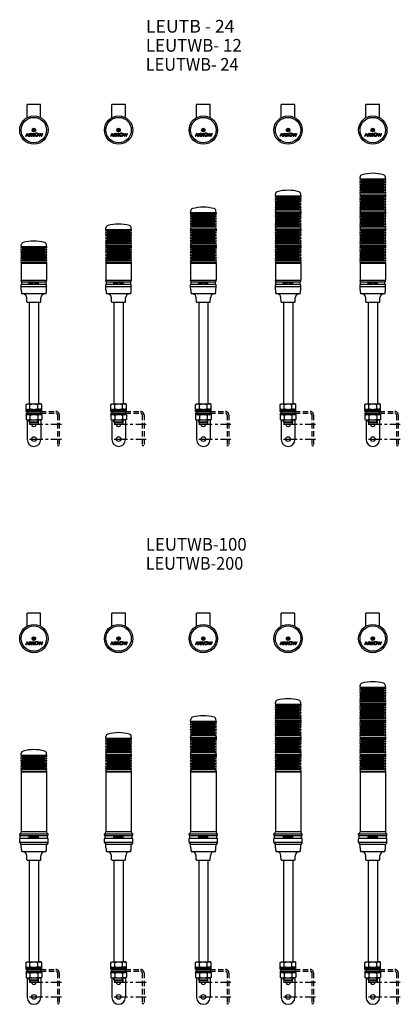
# Model space of a CAD drawing. Extents: x 267 to 1165, y 123 to 2446.
import ezdxf
from ezdxf.enums import TextEntityAlignment as Align

# ---------------------------------------------------------------- set-up
doc = ezdxf.new("R2010")
doc.units = 0
doc.linetypes.add('CENTER', pattern=[50.8, 31.75, -6.35, 6.35, -6.35])
doc.linetypes.add('DASHED', pattern=[19.05, 12.7, -6.35])
doc.layers.get('0').update_dxf_attribs({"linetype": 'CONTINUOUS'})
doc.layers.add('LY_1', color=7, linetype='CONTINUOUS')
doc.styles.add('MX_NOTE_STANDARD', font='txt.shx', dxfattribs={"bigfont": 'extfont.shx'})

# ---------------------------------------------------------------- blocks, each defined once
blk = doc.blocks.new('MS_12')
at = {"color": 80, "linetype": 'CONTINUOUS'}
for p, q in [((-2.856572, 0.5), (-0.5, 0.5)), ((-0.5, 2.856572), (-0.5, 0.5)), ((0.5, 2.856572), (0.5, 0.5)), ((0.5, 0.5), (2.856572, 0.5)), ((-16.125001, -7.749999), (-19.500001, -14)), ((-19.5, -14), (-17.795273, -14)), ((-15.625001, -9.980979), (-17.795272, -14)), ((-16.125, -7.75), (-15.125, -7.75)), ((-15.624999, -9.980979), (-13.454728, -14)), ((-15.124999, -7.749999), (-11.749999, -13.999999)), ((-13.454727, -14), (-11.75, -14)), ((-11.25, -7.75), (-7.375, -7.75)), ((-11.25, -7.75), (-11.25, -9.25)), ((-11.25, -9.25), (-7.375, -9.25)), ((-11.25, -10.5), (-11.25, -14)), ((-11.25, -10.5), (-7.375, -10.5)), ((-11.25, -14), (-9.75, -14)), ((-9.75, -12), (-8.538349, -12)), ((-9.75, -12), (-9.75, -14)), ((-7.098351, -14.000001), (-8.538351, -12.000001)), ((-7.098351, -14), (-5.238487, -14)), ((-5.249999, -14.000001), (-6.756287, -11.907935)), ((-4.75, -7.75), (-0.875, -7.75)), ((-4.75, -7.75), (-4.75, -9.25)), ((-4.75, -9.25), (-0.875, -9.25)), ((-4.75, -10.5), (-4.75, -14)), ((-4.75, -10.5), (-0.875, -10.5)), ((-4.75, -14), (-3.25, -14)), ((-3.25, -12), (-2.038351, -12)), ((-3.25, -12), (-3.25, -14)), ((-2.856572, -0.5), (-0.5, -0.5)), ((-2.03835, -12.000001), (-0.59835, -14.000001)), ((-0.598351, -14), (1.25, -14)), ((-0.5, -0.5), (-0.5, -2.856572)), ((-0.256288, -11.907935), (1.249999, -14.000001)), ((0.5, -0.5), (0.5, -2.856572)), ((0.5, -0.5), (2.856572, -0.5)), ((10.375, -7.75), (12.026091, -7.75)), ((10.375001, -7.75), (13.250001, -14)), ((12.026091, -7.749999), (13.700546, -11.390118)), ((13.25, -14), (14.151093, -14)), ((15.375001, -7.75), (13.700545, -11.39012)), ((15.875, -10.252371), (14.151091, -13.999999)), ((15.375, -7.75), (16.375, -7.75)), ((15.875001, -10.252371), (17.59891, -13.999999)), ((16.375001, -7.75), (18.049456, -11.390119)), ((17.598907, -14), (18.5, -14)), ((18.049457, -11.39012), (19.723912, -7.750002)), ((18.500003, -14.000001), (21.375002, -7.750001)), ((19.723907, -7.75), (21.375, -7.75))]:
    blk.add_line(p, q, dxfattribs=at)
for points in [[(10.875, -10.875), (10.8574, -10.569955), (10.804736, -10.267231), (10.717407, -9.969133), (10.596078, -9.677929), (10.441674, -9.395836), (10.255367, -9.125), (10.038578, -8.867482), (9.792956, -8.625243), (9.520369, -8.400126), (9.222893, -8.193844), (8.902791, -8.007968), (8.5625, -7.843911), (8.204609, -7.702923), (7.831843, -7.586076), (7.447038, -7.49426), (7.053123, -7.428173), (6.653095, -7.388319), (6.25, -7.375), (5.846905, -7.388319), (5.446877, -7.428173), (5.052962, -7.49426), (4.668157, -7.586076), (4.295391, -7.702923), (3.9375, -7.843911), (3.597209, -8.007968), (3.277107, -8.193844), (2.979631, -8.400126), (2.707044, -8.625243), (2.461422, -8.867482), (2.244633, -9.125), (2.058326, -9.395836), (1.903922, -9.677929), (1.782593, -9.969133), (1.695264, -10.267231), (1.6426, -10.569955), (1.625, -10.875), (1.6426, -11.180045), (1.695264, -11.482769), (1.782593, -11.780867), (1.903922, -12.072071), (2.058326, -12.354164), (2.244633, -12.625), (2.461422, -12.882518), (2.707044, -13.124757), (2.979631, -13.349874), (3.277107, -13.556156), (3.597209, -13.742032), (3.9375, -13.906089), (4.295391, -14.047077), (4.668157, -14.163924), (5.052962, -14.25574), (5.446877, -14.321827), (5.846905, -14.361681), (6.25, -14.375), (6.653095, -14.361681), (7.053123, -14.321827), (7.447038, -14.25574), (7.831843, -14.163924), (8.204609, -14.047077), (8.5625, -13.906089), (8.902791, -13.742032), (9.222893, -13.556156), (9.520369, -13.349874), (9.792956, -13.124757), (10.038578, -12.882518), (10.255367, -12.625), (10.441674, -12.354164), (10.596078, -12.072071), (10.717407, -11.780867), (10.804736, -11.482769), (10.8574, -11.180045), (10.875, -10.875)], [(9.625, -10.875), (9.624806, -10.85198), (9.624226, -10.828948), (9.623262, -10.805911), (9.621918, -10.782879), (9.620197, -10.759859), (9.618101, -10.736861), (9.615633, -10.713893), (9.612797, -10.690963), (9.609596, -10.668081), (9.606032, -10.645255), (9.602108, -10.622493), (9.597827, -10.599804), (9.593193, -10.577197), (9.588208, -10.55468), (9.582875, -10.532262), (9.577197, -10.509951), (9.57058, -10.485613), (9.563553, -10.461373), (9.556124, -10.437236), (9.548301, -10.413209), (9.54009, -10.389298), (9.531501, -10.36551), (9.52254, -10.341852), (9.513215, -10.318328), (9.503535, -10.294946), (9.493506, -10.271713), (9.483137, -10.248634), (9.472434, -10.225715), (9.461407, -10.202964), (9.450062, -10.180386), (9.438407, -10.157989), (9.42645, -10.135777), (9.412345, -10.110482), (9.397842, -10.085395), (9.382951, -10.060519), (9.367681, -10.035858), (9.352042, -10.011414), (9.336044, -9.987192), (9.319698, -9.963194), (9.303013, -9.939424), (9.285999, -9.915884), (9.268666, -9.892579), (9.251024, -9.869511), (9.233083, -9.846684), (9.214853, -9.8241), (9.196343, -9.801764), (9.177565, -9.779678), (9.158527, -9.757846), (9.13629, -9.733014), (9.113701, -9.708482), (9.09077, -9.68425), (9.067506, -9.66032), (9.043921, -9.636691), (9.020023, -9.613365), (8.995823, -9.590342), (8.97133, -9.567622), (8.946555, -9.545208), (8.921508, -9.523098), (8.896199, -9.501294), (8.870637, -9.479797), (8.844833, -9.458606), (8.818796, -9.437724), (8.792537, -9.417149), (8.766066, -9.396884), (8.73598, -9.374408), (8.705609, -9.352295), (8.674962, -9.330544), (8.644048, -9.309155), (8.612876, -9.288125), (8.581454, -9.267456), (8.549791, -9.247145), (8.517896, -9.227192), (8.485779, -9.207596), (8.453448, -9.188357), (8.420911, -9.169473), (8.388178, -9.150944), (8.355258, -9.132769), (8.322159, -9.114947), (8.28889, -9.097477), (8.25546, -9.080359), (8.218692, -9.062022), (8.181713, -9.044085), (8.144531, -9.026545), (8.107151, -9.009403), (8.069583, -8.992657), (8.031834, -8.976304), (7.993911, -8.960345), (7.955822, -8.944778), (7.917574, -8.929601), (7.879174, -8.914814), (7.840631, -8.900415), (7.801952, -8.886402), (7.763145, -8.872775), (7.724216, -8.859533), (7.685174, -8.846673), (7.646025, -8.834196), (7.604359, -8.821366), (7.562553, -8.808953), (7.520614, -8.796955), (7.478548, -8.785372), (7.436362, -8.774201), (7.394062, -8.763444), (7.351655, -8.753097), (7.309147, -8.743161), (7.266544, -8.733635), (7.223854, -8.724516), (7.181082, -8.715806), (7.138236, -8.707501), (7.09532, -8.699602), (7.052343, -8.692107), (7.00931, -8.685015), (6.966229, -8.678326), (6.921802, -8.671855), (6.877303, -8.665803), (6.832737, -8.660172), (6.788111, -8.65496), (6.743429, -8.650167), (6.698699, -8.645793), (6.653925, -8.641837), (6.609114, -8.6383), (6.564272, -8.63518), (6.519405, -8.632477), (6.474518, -8.630191), (6.429618, -8.628321), (6.38471, -8.626867), (6.339801, -8.62583), (6.294895, -8.625207), (6.25, -8.625), (6.205105, -8.625207), (6.160199, -8.62583), (6.11529, -8.626867), (6.070382, -8.628321), (6.025482, -8.630191), (5.980595, -8.632477), (5.935728, -8.63518), (5.890886, -8.6383), (5.846075, -8.641837), (5.801301, -8.645793), (5.756571, -8.650167), (5.711889, -8.65496), (5.667263, -8.660172), (5.622697, -8.665803), (5.578198, -8.671855), (5.533771, -8.678326), (5.49069, -8.685015), (5.447657, -8.692107), (5.40468, -8.699602), (5.361764, -8.707501), (5.318918, -8.715806), (5.276146, -8.724516), (5.233456, -8.733635), (5.190853, -8.743161), (5.148345, -8.753097), (5.105938, -8.763444), (5.063638, -8.774201), (5.021452, -8.785372), (4.979386, -8.796955), (4.937447, -8.808953), (4.895641, -8.821366), (4.853975, -8.834196), (4.814826, -8.846673), (4.775784, -8.859533), (4.736855, -8.872775), (4.698048, -8.886402), (4.659369, -8.900415), (4.620826, -8.914814), (4.582426, -8.929601), (4.544178, -8.944778), (4.506089, -8.960345), (4.468166, -8.976304), (4.430417, -8.992657), (4.392849, -9.009403), (4.355469, -9.026545), (4.318287, -9.044085), (4.281308, -9.062022), (4.24454, -9.080359), (4.21111, -9.097477), (4.177841, -9.114947), (4.144742, -9.132769), (4.111822, -9.150944), (4.079089, -9.169473), (4.046552, -9.188357), (4.014221, -9.207596), (3.982104, -9.227192), (3.950209, -9.247145), (3.918546, -9.267456), (3.887124, -9.288125), (3.855952, -9.309155), (3.825038, -9.330544), (3.794391, -9.352295), (3.76402, -9.374408), (3.733934, -9.396884), (3.707463, -9.417149), (3.681204, -9.437724), (3.655167, -9.458606), (3.629363, -9.479797), (3.603801, -9.501294), (3.578492, -9.523098), (3.553445, -9.545208), (3.52867, -9.567622), (3.504177, -9.590342), (3.479977, -9.613365), (3.456079, -9.636691), (3.432494, -9.66032), (3.40923, -9.68425), (3.386299, -9.708482), (3.36371, -9.733014), (3.341473, -9.757846), (3.322435, -9.779678), (3.303657, -9.801764), (3.285147, -9.8241), (3.266917, -9.846684), (3.248976, -9.869511), (3.231334, -9.892579), (3.214001, -9.915884), (3.196987, -9.939424), (3.180302, -9.963194), (3.163956, -9.987192), (3.147958, -10.011414), (3.132319, -10.035858), (3.117049, -10.060519), (3.102158, -10.085395), (3.087655, -10.110482), (3.07355, -10.135777), (3.061593, -10.157989), (3.049938, -10.180386), (3.038593, -10.202964), (3.027566, -10.225715), (3.016863, -10.248634), (3.006494, -10.271713), (2.996465, -10.294946), (2.986785, -10.318328), (2.97746, -10.341852), (2.968499, -10.36551), (2.95991, -10.389298), (2.951699, -10.413209), (2.943876, -10.437236), (2.936447, -10.461373), (2.92942, -10.485613), (2.922803, -10.509951), (2.917125, -10.532262), (2.911792, -10.55468), (2.906807, -10.577197), (2.902173, -10.599804), (2.897892, -10.622493), (2.893968, -10.645255), (2.890404, -10.668081), (2.887203, -10.690963), (2.884367, -10.713893), (2.881899, -10.736861), (2.879803, -10.759859), (2.878082, -10.782879), (2.876738, -10.805911), (2.875774, -10.828948), (2.875194, -10.85198), (2.875, -10.875), (2.875194, -10.89802), (2.875774, -10.921052), (2.876738, -10.944089), (2.878082, -10.967121), (2.879803, -10.990141), (2.881899, -11.013139), (2.884367, -11.036107), (2.887203, -11.059037), (2.890404, -11.081919), (2.893968, -11.104745), (2.897892, -11.127507), (2.902173, -11.150196), (2.906807, -11.172803), (2.911792, -11.19532), (2.917125, -11.217738), (2.922803, -11.240049), (2.92942, -11.264387), (2.936447, -11.288627), (2.943876, -11.312764), (2.951699, -11.336791), (2.95991, -11.360702), (2.968499, -11.38449), (2.97746, -11.408148), (2.986785, -11.431672), (2.996465, -11.455054), (3.006494, -11.478287), (3.016863, -11.501366), (3.027566, -11.524285), (3.038593, -11.547036), (3.049938, -11.569614), (3.061593, -11.592011), (3.07355, -11.614223), (3.087655, -11.639518), (3.102158, -11.664605), (3.117049, -11.689481), (3.132319, -11.714142), (3.147958, -11.738586), (3.163956, -11.762808), (3.180302, -11.786806), (3.196987, -11.810576), (3.214001, -11.834116), (3.231334, -11.857421), (3.248976, -11.880489), (3.266917, -11.903316), (3.285147, -11.9259), (3.303657, -11.948236), (3.322435, -11.970322), (3.341473, -11.992154), (3.36371, -12.016986), (3.386299, -12.041518), (3.40923, -12.06575), (3.432494, -12.08968), (3.456079, -12.113309), (3.479977, -12.136635), (3.504177, -12.159658), (3.52867, -12.182378), (3.553445, -12.204792), (3.578492, -12.226902), (3.603801, -12.248706), (3.629363, -12.270203), (3.655167, -12.291394), (3.681204, -12.312276), (3.707463, -12.332851), (3.733934, -12.353116), (3.76402, -12.375592), (3.794391, -12.397705), (3.825038, -12.419456), (3.855952, -12.440845), (3.887124, -12.461875), (3.918546, -12.482544), (3.950209, -12.502855), (3.982104, -12.522808), (4.014221, -12.542404), (4.046552, -12.561643), (4.079089, -12.580527), (4.111822, -12.599056), (4.144742, -12.617231), (4.177841, -12.635053), (4.21111, -12.652523), (4.24454, -12.669641), (4.281308, -12.687978), (4.318287, -12.705915), (4.355469, -12.723455), (4.392849, -12.740597), (4.430417, -12.757343), (4.468166, -12.773696), (4.506089, -12.789655), (4.544178, -12.805222), (4.582426, -12.820399), (4.620826, -12.835186), (4.659369, -12.849585), (4.698048, -12.863598), (4.736855, -12.877225), (4.775784, -12.890467), (4.814826, -12.903327), (4.853975, -12.915804), (4.895641, -12.928634), (4.937447, -12.941047), (4.979386, -12.953045), (5.021452, -12.964628), (5.063638, -12.975799), (5.105938, -12.986556), (5.148345, -12.996903), (5.190853, -13.006839), (5.233456, -13.016365), (5.276146, -13.025484), (5.318918, -13.034194), (5.361764, -13.042499), (5.40468, -13.050398), (5.447657, -13.057893), (5.49069, -13.064985), (5.533771, -13.071674), (5.578198, -13.078145), (5.622697, -13.084197), (5.667263, -13.089828), (5.711889, -13.09504), (5.756571, -13.099833), (5.801301, -13.104207), (5.846075, -13.108163), (5.890886, -13.1117), (5.935728, -13.11482), (5.980595, -13.117523), (6.025482, -13.119809), (6.070382, -13.121679), (6.11529, -13.123133), (6.160199, -13.12417), (6.205105, -13.124793), (6.25, -13.125), (6.294895, -13.124793), (6.339801, -13.12417), (6.38471, -13.123133), (6.429618, -13.121679), (6.474518, -13.119809), (6.519405, -13.117523), (6.564272, -13.11482), (6.609114, -13.1117), (6.653925, -13.108163), (6.698699, -13.104207), (6.743429, -13.099833), (6.788111, -13.09504), (6.832737, -13.089828), (6.877303, -13.084197), (6.921802, -13.078145), (6.966229, -13.071674), (7.00931, -13.064985), (7.052343, -13.057893), (7.09532, -13.050398), (7.138236, -13.042499), (7.181082, -13.034194), (7.223854, -13.025484), (7.266544, -13.016365), (7.309147, -13.006839), (7.351655, -12.996903), (7.394062, -12.986556), (7.436362, -12.975799), (7.478548, -12.964628), (7.520614, -12.953045), (7.562553, -12.941047), (7.604359, -12.928634), (7.646025, -12.915804), (7.685174, -12.903327), (7.724216, -12.890467), (7.763145, -12.877225), (7.801952, -12.863598), (7.840631, -12.849585), (7.879174, -12.835186), (7.917574, -12.820399), (7.955822, -12.805222), (7.993911, -12.789655), (8.031834, -12.773696), (8.069583, -12.757343), (8.107151, -12.740597), (8.144531, -12.723455), (8.181713, -12.705915), (8.218692, -12.687978), (8.25546, -12.669641), (8.28889, -12.652523), (8.322159, -12.635053), (8.355258, -12.617231), (8.388178, -12.599056), (8.420911, -12.580527), (8.453448, -12.561643), (8.485779, -12.542404), (8.517896, -12.522808), (8.549791, -12.502855), (8.581454, -12.482544), (8.612876, -12.461875), (8.644048, -12.440845), (8.674962, -12.419456), (8.705609, -12.397705), (8.73598, -12.375592), (8.766066, -12.353116), (8.792537, -12.332851), (8.818796, -12.312276), (8.844833, -12.291394), (8.870637, -12.270203), (8.896199, -12.248706), (8.921508, -12.226902), (8.946555, -12.204792), (8.97133, -12.182378), (8.995823, -12.159658), (9.020023, -12.136635), (9.043921, -12.113309), (9.067506, -12.08968), (9.09077, -12.06575), (9.113701, -12.041518), (9.13629, -12.016986), (9.158527, -11.992154), (9.177565, -11.970322), (9.196343, -11.948236), (9.214853, -11.9259), (9.233083, -11.903316), (9.251024, -11.880489), (9.268666, -11.857421), (9.285999, -11.834116), (9.303013, -11.810576), (9.319698, -11.786806), (9.336044, -11.762808), (9.352042, -11.738586), (9.367681, -11.714142), (9.382951, -11.689481), (9.397842, -11.664605), (9.412345, -11.639518), (9.42645, -11.614223), (9.438407, -11.592011), (9.450062, -11.569614), (9.461407, -11.547036), (9.472434, -11.524285), (9.483137, -11.501366), (9.493506, -11.478287), (9.503535, -11.455054), (9.513215, -11.431672), (9.52254, -11.408148), (9.531501, -11.38449), (9.54009, -11.360702), (9.548301, -11.336791), (9.556124, -11.312764), (9.563553, -11.288627), (9.57058, -11.264387), (9.577197, -11.240049), (9.582875, -11.217738), (9.588208, -11.19532), (9.593193, -11.172803), (9.597827, -11.150196), (9.602108, -11.127507), (9.606032, -11.104745), (9.609596, -11.081919), (9.612797, -11.059037), (9.615633, -11.036107), (9.618101, -11.013139), (9.620197, -10.990141), (9.621918, -10.967121), (9.623262, -10.944089), (9.624226, -10.921052), (9.624806, -10.89802), (9.625, -10.875)]]:
    blk.add_lwpolyline(points, close=True, dxfattribs=at)
at = {"color": 3, "linetype": 'CONTINUOUS'}
for radius in [30, 4.3, 3.9]:
    blk.add_circle((0, 0), radius, dxfattribs=at)
at = {"color": 80, "linetype": 'CONTINUOUS'}
for centre, radius, start, end in [((0, 0), 2.9, 170.071809, 189.928191), ((0, 0), 2.9, 80.071809, 99.928191), ((0, 0), 2.9, 350.071809, 9.928191), ((-7.375, -9.875), 2.125, 286.927344, 90.000003), ((-7.375, -9.875), 0.625, 269.999997, 90.000003), ((-0.875, -9.875), 2.125, 286.927344, 90.000003), ((-0.875, -9.875), 0.625, 269.999997, 90.000003), ((0, 0), 2.9, 260.071809, 279.928191)]:
    blk.add_arc(centre, radius, start, end, dxfattribs=at)
blk = doc.blocks.new('MS_10')
at = {"color": 3, "linetype": 'CONTINUOUS'}
for p, q in [((-11, 0), (-11, -240)), ((-11, 0), (11, 0)), ((11, 0), (11, -240)), ((-18.5, -258), (-18.5, -253)), ((-18.5, -253), (18.5, -253)), ((-18.475209, -241.429062), (-16, -240)), ((-18.475209, -251.570938), (-18.475209, -241.429062)), ((-18.475209, -251.570938), (-16, -253)), ((-16, -240), (16, -240)), ((-9.237604, -251.570938), (-9.237604, -241.429062)), ((9.237604, -251.570938), (9.237604, -241.429062)), ((18.475209, -241.429062), (16, -240)), ((18.475209, -251.570938), (16, -253)), ((18.475209, -251.570938), (18.475209, -241.429062)), ((18.5, -258), (18.5, -253)), ((-18.5, -256), (18.5, -256)), ((-18.5, -258), (18.5, -258)), ((-18.5, -262), (18.5, -262)), ((-18.5, -262), (-18.5, -265)), ((-18.5, -265), (18.5, -265)), ((-18.475209, -266.429062), (-16, -265)), ((-18.475209, -266.429062), (-18.475209, -276.570938)), ((-18.475209, -276.570938), (-16, -278)), ((-16, -278), (16, -278)), ((-15.9, -258), (-15.9, -262)), ((-15.9, -278), (-15.9, -324.3)), ((-11, -282.5), (-11, -278)), ((-9.5, -284), (-9.5, -278)), ((-9.237604, -266.429062), (-9.237604, -276.570938)), ((9.237604, -266.429062), (9.237604, -276.570938)), ((9.5, -284), (9.5, -278)), ((11, -282.5), (11, -278)), ((18.475209, -266.429062), (16, -265)), ((18.475209, -276.570938), (16, -278)), ((16.1, -258), (16.1, -262)), ((16.1, -278), (16.1, -324.3)), ((18.475209, -266.429062), (18.475209, -276.570938)), ((18.5, -262), (18.5, -265)), ((-11, -282.5), (11, -282.5)), ((-9.5, -284), (-11, -282.5)), ((-10, -284), (-10, -287)), ((-10, -284), (10, -284)), ((-9, -288), (9, -288)), ((9.5, -284), (11, -282.5)), ((10, -284), (10, -287))]:
    blk.add_line(p, q, dxfattribs=at)
at = {"color": 80, "linetype": 'DASHED'}
for p, q in [((16.1, -258), (52, -258)), ((16.1, -262), (52, -262)), ((56, -266), (56, -339)), ((60, -266), (60, -339)), ((59.8, -339), (55.8, -339))]:
    blk.add_line(p, q, dxfattribs=at)
at = {"color": 50, "linetype": 'CENTER'}
for p, q in [((-10.5, -288.1), (65, -288.1)), ((-10.4, -323), (65, -323))]:
    blk.add_line(p, q, dxfattribs=at)
at = {"color": 3, "linetype": 'CONTINUOUS'}
for points in [[(-18.475209, -241.429062), (-18.215339, -241.273262), (-17.949893, -241.124179), (-17.679245, -240.982274), (-17.403764, -240.848007), (-17.123823, -240.721838), (-16.839794, -240.604227), (-16.552048, -240.495633), (-16.260957, -240.396518), (-15.966893, -240.307341), (-15.670227, -240.228561), (-15.37133, -240.16064), (-15.070576, -240.104036), (-14.768334, -240.05921), (-14.464978, -240.026622), (-14.160878, -240.006732), (-13.856406, -240), (-13.551935, -240.006732), (-13.247835, -240.026622), (-12.944479, -240.05921), (-12.642237, -240.104036), (-12.341483, -240.16064), (-12.042586, -240.228561), (-11.74592, -240.307341), (-11.451856, -240.396518), (-11.160765, -240.495633), (-10.873019, -240.604227), (-10.588989, -240.721838), (-10.309049, -240.848007), (-10.033568, -240.982274), (-9.76292, -241.124179), (-9.497474, -241.273262), (-9.237604, -241.429062)], [(-18.475209, -251.570938), (-18.215339, -251.726738), (-17.949893, -251.875821), (-17.679245, -252.017726), (-17.403764, -252.151993), (-17.123823, -252.278162), (-16.839794, -252.395773), (-16.552048, -252.504367), (-16.260957, -252.603482), (-15.966893, -252.692659), (-15.670227, -252.771439), (-15.37133, -252.83936), (-15.070576, -252.895964), (-14.768334, -252.94079), (-14.464978, -252.973378), (-14.160878, -252.993268), (-13.856406, -253), (-13.551935, -252.993268), (-13.247835, -252.973378), (-12.944479, -252.94079), (-12.642237, -252.895964), (-12.341483, -252.83936), (-12.042586, -252.771439), (-11.74592, -252.692659), (-11.451856, -252.603482), (-11.160765, -252.504367), (-10.873019, -252.395773), (-10.588989, -252.278162), (-10.309049, -252.151993), (-10.033568, -252.017726), (-9.76292, -251.875821), (-9.497474, -251.726738), (-9.237604, -251.570938)], [(-9.237604, -241.429062), (-8.677724, -241.261243), (-8.114462, -241.103239), (-7.548045, -240.955191), (-6.978697, -240.817239), (-6.406644, -240.68952), (-5.832111, -240.572176), (-5.255325, -240.465346), (-4.676509, -240.369169), (-4.09589, -240.283784), (-3.513694, -240.209331), (-2.930144, -240.14595), (-2.345468, -240.09378), (-1.75989, -240.052961), (-1.173636, -240.023631), (-0.586931, -240.005931), (0, -240), (0.586931, -240.005931), (1.173636, -240.023631), (1.75989, -240.052961), (2.345468, -240.09378), (2.930144, -240.14595), (3.513694, -240.209331), (4.09589, -240.283784), (4.676509, -240.369169), (5.255325, -240.465346), (5.832111, -240.572176), (6.406644, -240.68952), (6.978697, -240.817239), (7.548045, -240.955191), (8.114462, -241.103239), (8.677724, -241.261243), (9.237604, -241.429062)], [(-9.237604, -251.570938), (-8.677724, -251.738757), (-8.114462, -251.896761), (-7.548045, -252.044809), (-6.978697, -252.182761), (-6.406644, -252.31048), (-5.832111, -252.427824), (-5.255325, -252.534654), (-4.676509, -252.630831), (-4.09589, -252.716216), (-3.513694, -252.790669), (-2.930144, -252.85405), (-2.345468, -252.90622), (-1.75989, -252.947039), (-1.173636, -252.976369), (-0.586931, -252.994069), (0, -253), (0.586931, -252.994069), (1.173636, -252.976369), (1.75989, -252.947039), (2.345468, -252.90622), (2.930144, -252.85405), (3.513694, -252.790669), (4.09589, -252.716216), (4.676509, -252.630831), (5.255325, -252.534654), (5.832111, -252.427824), (6.406644, -252.31048), (6.978697, -252.182761), (7.548045, -252.044809), (8.114462, -251.896761), (8.677724, -251.738757), (9.237604, -251.570938)], [(18.475209, -241.429062), (18.215339, -241.273262), (17.949893, -241.124179), (17.679245, -240.982274), (17.403764, -240.848007), (17.123823, -240.721838), (16.839794, -240.604227), (16.552048, -240.495633), (16.260957, -240.396518), (15.966893, -240.307341), (15.670227, -240.228561), (15.37133, -240.16064), (15.070576, -240.104036), (14.768334, -240.05921), (14.464978, -240.026622), (14.160878, -240.006732), (13.856406, -240), (13.551935, -240.006732), (13.247835, -240.026622), (12.944479, -240.05921), (12.642237, -240.104036), (12.341483, -240.16064), (12.042586, -240.228561), (11.74592, -240.307341), (11.451856, -240.396518), (11.160765, -240.495633), (10.873019, -240.604227), (10.588989, -240.721838), (10.309049, -240.848007), (10.033568, -240.982274), (9.76292, -241.124179), (9.497474, -241.273262), (9.237604, -241.429062)], [(18.475209, -251.570938), (18.215339, -251.726738), (17.949893, -251.875821), (17.679245, -252.017726), (17.403764, -252.151993), (17.123823, -252.278162), (16.839794, -252.395773), (16.552048, -252.504367), (16.260957, -252.603482), (15.966893, -252.692659), (15.670227, -252.771439), (15.37133, -252.83936), (15.070576, -252.895964), (14.768334, -252.94079), (14.464978, -252.973378), (14.160878, -252.993268), (13.856406, -253), (13.551935, -252.993268), (13.247835, -252.973378), (12.944479, -252.94079), (12.642237, -252.895964), (12.341483, -252.83936), (12.042586, -252.771439), (11.74592, -252.692659), (11.451856, -252.603482), (11.160765, -252.504367), (10.873019, -252.395773), (10.588989, -252.278162), (10.309049, -252.151993), (10.033568, -252.017726), (9.76292, -251.875821), (9.497474, -251.726738), (9.237604, -251.570938)], [(-18.475209, -266.429062), (-18.215339, -266.273262), (-17.949893, -266.124179), (-17.679245, -265.982274), (-17.403764, -265.848007), (-17.123823, -265.721838), (-16.839794, -265.604227), (-16.552048, -265.495633), (-16.260957, -265.396518), (-15.966893, -265.307341), (-15.670227, -265.228561), (-15.37133, -265.16064), (-15.070576, -265.104036), (-14.768334, -265.05921), (-14.464978, -265.026622), (-14.160878, -265.006732), (-13.856406, -265), (-13.551935, -265.006732), (-13.247835, -265.026622), (-12.944479, -265.05921), (-12.642237, -265.104036), (-12.341483, -265.16064), (-12.042586, -265.228561), (-11.74592, -265.307341), (-11.451856, -265.396518), (-11.160765, -265.495633), (-10.873019, -265.604227), (-10.588989, -265.721838), (-10.309049, -265.848007), (-10.033568, -265.982274), (-9.76292, -266.124179), (-9.497474, -266.273262), (-9.237604, -266.429062)], [(-18.475209, -276.570938), (-18.215339, -276.726738), (-17.949893, -276.875821), (-17.679245, -277.017726), (-17.403764, -277.151993), (-17.123823, -277.278162), (-16.839794, -277.395773), (-16.552048, -277.504367), (-16.260957, -277.603482), (-15.966893, -277.692659), (-15.670227, -277.771439), (-15.37133, -277.83936), (-15.070576, -277.895964), (-14.768334, -277.94079), (-14.464978, -277.973378), (-14.160878, -277.993268), (-13.856406, -278), (-13.551935, -277.993268), (-13.247835, -277.973378), (-12.944479, -277.94079), (-12.642237, -277.895964), (-12.341483, -277.83936), (-12.042586, -277.771439), (-11.74592, -277.692659), (-11.451856, -277.603482), (-11.160765, -277.504367), (-10.873019, -277.395773), (-10.588989, -277.278162), (-10.309049, -277.151993), (-10.033568, -277.017726), (-9.76292, -276.875821), (-9.497474, -276.726738), (-9.237604, -276.570938)], [(-9.237604, -266.429062), (-8.677724, -266.261243), (-8.114462, -266.103239), (-7.548045, -265.955191), (-6.978697, -265.817239), (-6.406644, -265.68952), (-5.832111, -265.572176), (-5.255325, -265.465346), (-4.676509, -265.369169), (-4.09589, -265.283784), (-3.513694, -265.209331), (-2.930144, -265.14595), (-2.345468, -265.09378), (-1.75989, -265.052961), (-1.173636, -265.023631), (-0.586931, -265.005931), (0, -265), (0.586931, -265.005931), (1.173636, -265.023631), (1.75989, -265.052961), (2.345468, -265.09378), (2.930144, -265.14595), (3.513694, -265.209331), (4.09589, -265.283784), (4.676509, -265.369169), (5.255325, -265.465346), (5.832111, -265.572176), (6.406644, -265.68952), (6.978697, -265.817239), (7.548045, -265.955191), (8.114462, -266.103239), (8.677724, -266.261243), (9.237604, -266.429062)], [(-9.237604, -276.570938), (-8.677724, -276.738757), (-8.114462, -276.896761), (-7.548045, -277.044809), (-6.978697, -277.182761), (-6.406644, -277.31048), (-5.832111, -277.427824), (-5.255325, -277.534654), (-4.676509, -277.630831), (-4.09589, -277.716216), (-3.513694, -277.790669), (-2.930144, -277.85405), (-2.345468, -277.90622), (-1.75989, -277.947039), (-1.173636, -277.976369), (-0.586931, -277.994069), (0, -278), (0.586931, -277.994069), (1.173636, -277.976369), (1.75989, -277.947039), (2.345468, -277.90622), (2.930144, -277.85405), (3.513694, -277.790669), (4.09589, -277.716216), (4.676509, -277.630831), (5.255325, -277.534654), (5.832111, -277.427824), (6.406644, -277.31048), (6.978697, -277.182761), (7.548045, -277.044809), (8.114462, -276.896761), (8.677724, -276.738757), (9.237604, -276.570938)], [(18.475209, -266.429062), (18.215339, -266.273262), (17.949893, -266.124179), (17.679245, -265.982274), (17.403764, -265.848007), (17.123823, -265.721838), (16.839794, -265.604227), (16.552048, -265.495633), (16.260957, -265.396518), (15.966893, -265.307341), (15.670227, -265.228561), (15.37133, -265.16064), (15.070576, -265.104036), (14.768334, -265.05921), (14.464978, -265.026622), (14.160878, -265.006732), (13.856406, -265), (13.551935, -265.006732), (13.247835, -265.026622), (12.944479, -265.05921), (12.642237, -265.104036), (12.341483, -265.16064), (12.042586, -265.228561), (11.74592, -265.307341), (11.451856, -265.396518), (11.160765, -265.495633), (10.873019, -265.604227), (10.588989, -265.721838), (10.309049, -265.848007), (10.033568, -265.982274), (9.76292, -266.124179), (9.497474, -266.273262), (9.237604, -266.429062)], [(18.475209, -276.570938), (18.215339, -276.726738), (17.949893, -276.875821), (17.679245, -277.017726), (17.403764, -277.151993), (17.123823, -277.278162), (16.839794, -277.395773), (16.552048, -277.504367), (16.260957, -277.603482), (15.966893, -277.692659), (15.670227, -277.771439), (15.37133, -277.83936), (15.070576, -277.895964), (14.768334, -277.94079), (14.464978, -277.973378), (14.160878, -277.993268), (13.856406, -278), (13.551935, -277.993268), (13.247835, -277.973378), (12.944479, -277.94079), (12.642237, -277.895964), (12.341483, -277.83936), (12.042586, -277.771439), (11.74592, -277.692659), (11.451856, -277.603482), (11.160765, -277.504367), (10.873019, -277.395773), (10.588989, -277.278162), (10.309049, -277.151993), (10.033568, -277.017726), (9.76292, -276.875821), (9.497474, -276.726738), (9.237604, -276.570938)]]:
    blk.add_lwpolyline(points, dxfattribs=at)
blk.add_circle((0.1, -323), 5.5, dxfattribs=at)
at = {"color": 80, "linetype": 'DASHED'}
for radius in [8, 4]:
    blk.add_arc((52, -266), radius, 0, 90, dxfattribs=at)
at = {"color": 3, "linetype": 'CONTINUOUS'}
for centre, radius, start, end in [((-9, -287), 1, 180, 270), ((0, -288.1), 5.5, 178.958201, 1.041799), ((9, -287), 1, 270, 0), ((0.1, -324.3), 16, 180, 0)]:
    blk.add_arc(centre, radius, start, end, dxfattribs=at)
blk = doc.blocks.new('MS_16')
at = {"color": 3, "linetype": 'CONTINUOUS'}
for p, q in [((-29.5, 0), (-30, -0.5)), ((-29.5, 0), (29.5, 0)), ((29.5, 0), (30, -0.5)), ((-30, -0.5), (-30, -140.5)), ((30, -0.5), (30, -140.5)), ((-33.5, -146), (33.5, -146)), ((-33.5, -148.5), (-33.5, -146)), ((-33.5, -165.500001), (-33.5, -157.5)), ((-32, -150), (32, -150)), ((-32, -156), (-32, -150)), ((-32, -156), (32, -156)), ((-29.5, -141), (-30, -141.5)), ((-29.999999, -140.5), (-29.5, -141)), ((29.499999, -141), (-29.5, -141)), ((-10.912389, -156.013845), (-10.912389, -150)), ((-9.8, -150.2), (-9.76509, -152.2)), ((-9.8, -150.2), (9.8, -150.2)), ((-9.76509, -152.2), (9.76509, -152.2)), ((-9.323545, -150.2), (-9.286634, -152.2)), ((-8.657737, -150.2), (-8.621275, -152.2)), ((-7.694062, -154.9), (-7.741191, -152.2)), ((-7.728868, -150.2), (-7.693964, -152.2)), ((-5.78832, -154.9), (-7.694062, -154.9)), ((-6.565162, -150.2), (-6.532875, -152.2)), ((-5.78832, -154.9), (-5.741191, -152.2)), ((-5.201977, -150.2), (-5.173287, -152.2)), ((-3.680732, -150.2), (-3.656513, -152.2)), ((-3.6, -152.2), (-3.542398, -155.5)), ((-3.542398, -155.5), (3.542398, -155.5)), ((-2.04765, -150.2), (-2.028636, -152.2)), ((-0.160693, -150.2), (-0.147463, -152.2)), ((0.160693, -150.2), (0.147463, -152.2)), ((2.04765, -150.2), (2.028637, -152.2)), ((3.6, -152.2), (3.542398, -155.5)), ((3.680732, -150.2), (3.656513, -152.2)), ((5.201977, -150.2), (5.173288, -152.2)), ((5.78832, -154.9), (5.741191, -152.2)), ((5.78832, -154.9), (7.694062, -154.9)), ((6.565162, -150.2), (6.532875, -152.2)), ((7.728868, -150.2), (7.693964, -152.2)), ((7.694062, -154.9), (7.741191, -152.2)), ((8.657737, -150.2), (8.621275, -152.2)), ((9.323545, -150.2), (9.286634, -152.2)), ((9.8, -150.2), (9.76509, -152.2)), ((10.912389, -156.013845), (10.912389, -150)), ((29.999999, -140.5), (29.5, -141)), ((29.5, -141), (30, -141.5)), ((32, -156), (32, -150)), ((33.5, -148.5), (33.5, -146)), ((33.5, -165.5), (33.5, -157.5)), ((-33.499999, -165.500001), (-33, -166)), ((-33.499999, -166.499999), (-33, -166)), ((-33.499999, -166.499999), (-30.5, -171)), ((-33, -166), (33, -166)), ((-30.5, -171), (-30, -171)), ((-29.5, -171.5), (-30, -171)), ((-29.508578, -171.5), (-30, -171.991422)), ((-29.875621, -179.117065), (-30, -171.991422)), ((29.508577, -171.5), (-29.508578, -171.5)), ((29.5, -171.5), (30, -171)), ((29.508578, -171.5), (30, -171.991422)), ((29.875621, -179.117065), (30, -171.991422)), ((30, -171), (30.5, -171)), ((33.499999, -166.499999), (30.5, -171)), ((33.499999, -165.500001), (33, -166)), ((33.499999, -166.499999), (33, -166)), ((-28.627105, -188), (28.627105, -188)), ((-16.51715, -207.017452), (-16.677597, -197.825476)), ((-15.517303, -208), (15.517303, -208)), ((16.51715, -207.017452), (16.677597, -197.825476))]:
    blk.add_line(p, q, dxfattribs=at)
for centre, radius, start, end in [((-32, -148.5), 1.5, 180, 270), ((-32, -157.5), 1.5, 90, 180), ((-34.599878, -141.533428), 4.6, 283.833666, 0.416367), ((34.599879, -141.533428), 4.6, 179.583633, 256.166334), ((32, -148.5), 1.5, 270, 0), ((32, -157.5), 1.5, 0, 90), ((20.062355, -176.627379), 50, 182.85415, 193.147131), ((-20.062355, -176.627379), 50, 346.852869, 357.14585), ((-26.676074, -198), 10, 1, 90), ((-15.517303, -207), 1, 181, 270), ((15.517303, -207), 1, 270, 0), ((26.676074, -198), 10, 90, 179)]:
    blk.add_arc(centre, radius, start, end, dxfattribs=at)
blk = doc.blocks.new('MS_9')
at = {"color": 3, "linetype": 'CONTINUOUS'}
for p, q in [((-29.5, 40), (-30, 39.5)), ((-30, 39.5), (-30, 37.65)), ((-30, 32.351946), (-30, 32.448054)), ((-30, 26.948054), (-30, 26.80961)), ((-29.5, 40), (29.5, 40)), ((29.5, 40), (30, 39.5)), ((30, 39.5), (30, 37.65)), ((30, 32.351946), (30, 32.448054)), ((30, 26.948054), (30, 26.80961)), ((-30, 19.99039), (-30, 19.80961)), ((-30, 12.99039), (-30, 12.851946)), ((-30, 7.448054), (-30, 7.351946)), ((-30, 2.15), (-30, 0.5)), ((-30, 0.499999), (-29.500001, 0)), ((29.5, 0), (-29.5, 0)), ((30, 0.499999), (29.500001, 0)), ((30, 19.99039), (30, 19.80961)), ((30, 12.99039), (30, 12.851946)), ((30, 7.448054), (30, 7.351946)), ((30, 2.15), (30, 0.5))]:
    blk.add_line(p, q, dxfattribs=at)
at = {"color": 80, "linetype": 'CONTINUOUS'}
for p, q in [((-30, 37.65), (29.997685, 37.65)), ((-30, 32.4), (29.997685, 32.4)), ((-30, 26.943308), (30, 26.943308)), ((-26.336137, 5), (-25.76012, 38)), ((-25.448041, 38), (-25.448041, 5)), ((-24.444333, 38), (-24.444333, 5)), ((-23.172808, 38), (-23.172808, 5)), ((-21.647396, 38), (-21.647396, 5)), ((-19.884812, 38), (-19.884812, 5)), ((-17.904365, 38), (-17.904365, 5)), ((-15.727754, 38), (-15.727754, 5)), ((-13.378827, 38), (-13.378827, 5)), ((-10.883318, 38), (-10.883318, 5)), ((-8.26857, 38), (-8.26857, 5)), ((-5.563229, 38), (-5.563229, 5)), ((-2.857889, 38), (-2.857889, 5)), ((0, 38), (0, 5)), ((2.857888, 38), (2.857888, 5)), ((5.563228, 38), (5.563228, 5)), ((8.268569, 38), (8.268569, 5)), ((10.883318, 38), (10.883318, 5)), ((13.378826, 38), (13.378826, 5)), ((15.727753, 38), (15.727753, 5)), ((17.904364, 38), (17.904364, 5)), ((19.884811, 38), (19.884811, 5)), ((21.647396, 38), (21.647396, 5)), ((23.172807, 38), (23.172807, 5)), ((24.444332, 38), (24.444332, 5)), ((25.44804, 38), (25.44804, 5)), ((26.336136, 5), (25.760119, 38)), ((-30, 19.9), (30, 19.9)), ((-30, 12.856692), (30, 12.856692)), ((-30, 7.4), (30, 7.4)), ((-30, 2.15), (30, 2.15))]:
    blk.add_line(p, q, dxfattribs=at)
at = {"color": 3, "linetype": 'CONTINUOUS'}
for centre, radius, start, end in [((-32.44949, 35.15), 3.5, 317.508066, 45.584691), ((-29.5, 32.448054), 0.5, 137.508066, 180), ((-29.5, 32.351946), 0.5, 180, 222.491934), ((-29.5, 26.948054), 0.5, 137.508066, 180), ((-29.5, 26.80961), 0.5, 180, 214.629559), ((-34.43706, 23.4), 5.5, 325.370441, 34.629559), ((-32.44949, 29.65), 3.5, 317.508066, 42.491934), ((34.43706, 23.4), 5.5, 145.370441, 214.629559), ((32.44949, 35.15), 3.5, 134.415309, 222.491934), ((32.44949, 29.65), 3.5, 137.508066, 222.491934), ((29.5, 32.448054), 0.5, 0, 42.491934), ((29.5, 32.351946), 0.5, 317.508066, 0), ((29.5, 26.948054), 0.5, 0, 42.491934), ((29.5, 26.80961), 0.5, 325.370441, 0), ((-29.5, 19.99039), 0.5, 145.370441, 180), ((-29.5, 19.80961), 0.5, 180, 214.629559), ((-29.5, 12.99039), 0.5, 145.370441, 180), ((-29.5, 12.851946), 0.5, 180, 222.491934), ((-29.5, 7.448054), 0.5, 137.508066, 180), ((-29.5, 7.351946), 0.5, 180, 222.491934), ((-32.44949, 4.65), 3.5, 314.415309, 42.491934), ((-34.43706, 16.4), 5.5, 325.370441, 34.629559), ((-32.44949, 10.15), 3.5, 317.508066, 42.491934), ((34.43706, 16.4), 5.5, 145.370441, 214.629559), ((32.44949, 10.15), 3.5, 137.508066, 222.491934), ((32.44949, 4.65), 3.5, 137.508066, 225.584691), ((29.5, 12.851946), 0.5, 317.508066, 0), ((29.5, 7.448054), 0.5, 0, 42.491934), ((29.5, 7.351946), 0.5, 317.508066, 0), ((29.5, 19.99039), 0.5, 0, 34.629559), ((29.5, 19.80961), 0.5, 325.370441, 0), ((29.5, 12.99039), 0.5, 0, 34.629559)]:
    blk.add_arc(centre, radius, start, end, dxfattribs=at)
blk = doc.blocks.new('MS_11')
at = {"color": 3, "linetype": 'CONTINUOUS'}
for p, q in [((-29.991274, 0.499924), (-29.508503, 0)), ((-29.991272, 0.499924), (-29.882166, 3.750636)), ((-29.508503, 0), (29.508503, 0)), ((29.991275, 0.499924), (29.508504, 0)), ((29.991273, 0.499924), (29.882167, 3.750636))]:
    blk.add_line(p, q, dxfattribs=at)
for centre, radius, start, end in [((-23.883081, 3.645922), 6, 105.046254, 178.999997), ((0, -85.200001), 98, 74.953747, 105.046254), ((23.883082, 3.645922), 6, 1, 74.953745)]:
    blk.add_arc(centre, radius, start, end, dxfattribs=at)
blk = doc.blocks.new('MS_15')
at = {"color": 3, "linetype": 'CONTINUOUS'}
for p, q in [((-29.5, 0), (-30, -0.5)), ((29.5, 0), (-29.5, 0)), ((29.5, 0), (30, -0.5)), ((-30, -0.5), (-30, -39.5)), ((30, -0.5), (30, -39.5)), ((-30, -39.500001), (-29.5, -40)), ((-29.499999, -40), (-29.999999, -40.5)), ((-29.999999, -41.99981), (-29.999999, -40.5)), ((29.5, -40), (-29.5, -40)), ((-28.7, -42.99981), (-28.999999, -42.99981)), ((-28.7, -49.013655), (-28.7, -42.99981)), ((-28.7, -42.99981), (29.000001, -42.99981)), ((-10.912388, -49.013655), (-10.912388, -42.99981)), ((-9.799999, -43.19981), (9.800001, -43.19981)), ((-9.799999, -43.19981), (-9.765089, -45.19981)), ((-9.765089, -45.19981), (9.76509, -45.19981)), ((-9.323544, -43.19981), (-9.286634, -45.19981)), ((-8.657736, -43.19981), (-8.621275, -45.19981)), ((-7.694062, -47.89981), (-7.741191, -45.19981)), ((-7.728868, -43.19981), (-7.693963, -45.19981)), ((-6.565162, -43.19981), (-6.532874, -45.19981)), ((-5.788319, -47.89981), (-5.741191, -45.19981)), ((-5.201976, -43.19981), (-5.173287, -45.19981)), ((-3.680731, -43.19981), (-3.656512, -45.19981)), ((-3.599999, -45.19981), (-3.542398, -48.49981)), ((-2.047649, -43.19981), (-2.028636, -45.19981)), ((-0.160692, -43.19981), (-0.147463, -45.19981)), ((0.160693, -43.19981), (0.147464, -45.19981)), ((2.04765, -43.19981), (2.028637, -45.19981)), ((3.600001, -45.19981), (3.542399, -48.49981)), ((3.680732, -43.19981), (3.656513, -45.19981)), ((5.201977, -43.19981), (5.173288, -45.19981)), ((5.78832, -47.89981), (5.741192, -45.19981)), ((6.565163, -43.19981), (6.532875, -45.19981)), ((7.728869, -43.19981), (7.693964, -45.19981)), ((7.694063, -47.89981), (7.741192, -45.19981)), ((8.657738, -43.19981), (8.621276, -45.19981)), ((9.323545, -43.19981), (9.286635, -45.19981)), ((9.800001, -43.19981), (9.76509, -45.19981)), ((10.912389, -49.013655), (10.912389, -42.99981)), ((28.700001, -49.013655), (28.700001, -42.99981)), ((30, -39.500001), (29.500001, -40)), ((29.500001, -40), (30.000001, -40.5)), ((30.000001, -41.99981), (30.000001, -40.5)), ((-29.499999, -54.8), (-30, -54.299999)), ((-29.508578, -54.8), (-30, -55.291422)), ((-29.875621, -62.417065), (-30, -55.291422)), ((-29.999999, -54.3), (-29.999999, -50.013617)), ((29.5, -54.8), (-29.499999, -54.8)), ((-28.7, -49.013655), (-28.999999, -49.013655)), ((-28.7, -49.013655), (29.000001, -49.013655)), ((-5.788319, -47.89981), (-7.694062, -47.89981)), ((-3.542398, -48.49981), (3.542399, -48.49981)), ((5.78832, -47.89981), (7.694063, -47.89981)), ((30.000001, -54.3), (29.5, -54.8)), ((29.508579, -54.8), (30.000001, -55.291422)), ((29.875622, -62.417065), (30, -55.291422)), ((30.000001, -54.3), (30.000001, -50.013617)), ((28.627106, -71.3), (-28.618527, -71.3)), ((-16.499847, -90.317452), (-16.660294, -81.125476)), ((-15.499999, -91.3), (15.500001, -91.3)), ((16.499848, -90.317452), (16.660294, -81.125476))]:
    blk.add_line(p, q, dxfattribs=at)
for centre, radius, start, end in [((-28.999999, -41.99981), 1, 180, 269.5), ((29.000001, -41.99981), 1, 270.5, 0), ((-28.999999, -50.013617), 1, 90.5, 180), ((20.062355, -59.92738), 50, 182.85415, 193.147131), ((-20.062354, -59.92738), 50, 346.852869, 357.14585), ((29.000001, -50.013617), 1, 0, 89.5), ((-26.658771, -81.3), 10, 1, 90), ((-15.499999, -90.3), 1, 180, 270), ((15.500001, -90.3), 1, 270, 0), ((26.658771, -81.3), 10, 90, 179)]:
    blk.add_arc(centre, radius, start, end, dxfattribs=at)

msp = doc.modelspace()

# ---------------------------------------------------------------- linework, layer by layer
at = {"layer": 'LY_1', "color": 3, "linetype": 'CONTINUOUS'}
for p, q in [((284.00008, 2215.232138), (284.00008, 2245.799932)), ((316.00008, 2245.799932), (284.00008, 2245.799932)), ((316.00008, 2215.232138), (316.00008, 2245.799932)), ((484.00008, 2215.232138), (484.00008, 2245.799932)), ((516.00008, 2245.799932), (484.00008, 2245.799932)), ((516.00008, 2215.232138), (516.00008, 2245.799932)), ((684.00008, 2215.232138), (684.00008, 2245.799932)), ((716.00008, 2245.799932), (684.00008, 2245.799932)), ((716.00008, 2215.232138), (716.00008, 2245.799932)), ((884.00008, 2215.232138), (884.00008, 2245.799932)), ((916.00008, 2245.799932), (884.00008, 2245.799932)), ((916.00008, 2215.232138), (916.00008, 2245.799932)), ((1116.00008, 2245.799932), (1084.00008, 2245.799932)), ((1084.00008, 2215.232138), (1084.00008, 2245.799932)), ((1116.00008, 2215.232138), (1116.00008, 2245.799932)), ((284.00008, 1015.232138), (284.00008, 1045.799932)), ((316.00008, 1045.799932), (284.00008, 1045.799932)), ((316.00008, 1015.232138), (316.00008, 1045.799932)), ((484.00008, 1015.232138), (484.00008, 1045.799932)), ((516.00008, 1045.799932), (484.00008, 1045.799932)), ((516.00008, 1015.232138), (516.00008, 1045.799932)), ((684.00008, 1015.232138), (684.00008, 1045.799932)), ((716.00008, 1045.799932), (684.00008, 1045.799932)), ((716.00008, 1015.232138), (716.00008, 1045.799932)), ((884.00008, 1015.232138), (884.00008, 1045.799932)), ((916.00008, 1045.799932), (884.00008, 1045.799932)), ((916.00008, 1015.232138), (916.00008, 1045.799932)), ((1116.00008, 1045.799932), (1084.00008, 1045.799932)), ((1084.00008, 1015.232138), (1084.00008, 1045.799932)), ((1116.00008, 1015.232138), (1116.00008, 1045.799932))]:
    msp.add_line(p, q, dxfattribs=at)
for centre in [(300.00008, 2185.800012), (500.00008, 2185.800012), (700.00008, 2185.800012), (900.00008, 2185.800012), (1100.00008, 2185.800012), (300.00008, 985.800012), (500.00008, 985.800012), (700.00008, 985.800012), (900.00008, 985.800012), (1100.00008, 985.800012)]:
    msp.add_circle(centre, 33.500001, dxfattribs=at)

# ---------------------------------------------------------------- block references
at = {"layer": 'LY_1', "linetype": 'BYBLOCK'}
for name, p in [('MS_12', (300.00008, 2185.800012)), ('MS_12', (500.00008, 2185.800012)), ('MS_12', (700.00008, 2185.800012)), ('MS_12', (900.00008, 2185.800012)), ('MS_12', (1100.00008, 2185.800012)), ('MS_9', (1100.000079, 2031.000013)), ('MS_11', (1100.000079, 2071.000013)), ('MS_11', (900.000079, 2031.000013)), ('MS_9', (900.00008, 1991.000013)), ('MS_9', (1100.00008, 1991.000013)), ('MS_11', (700.000079, 1991.000013)), ('MS_9', (700.00008, 1951.000013)), ('MS_9', (900.00008, 1951.000013)), ('MS_9', (1100.00008, 1951.000013)), ('MS_11', (500.00008, 1951.000013)), ('MS_9', (500.00008, 1911.000013)), ('MS_9', (700.00008, 1911.000013)), ('MS_9', (900.00008, 1911.000013)), ('MS_9', (1100.00008, 1911.000013)), ('MS_9', (300.00008, 1871.000013)), ('MS_11', (300.00008, 1911.000013)), ('MS_9', (500.00008, 1871.000013)), ('MS_9', (700.00008, 1871.000013)), ('MS_9', (900.00008, 1871.000013)), ('MS_9', (1100.00008, 1871.000013)), ('MS_15', (300.00008, 1871.000013)), ('MS_15', (500.00008, 1871.000013)), ('MS_15', (700.00008, 1871.000013)), ('MS_15', (900.00008, 1871.000013)), ('MS_15', (1100.00008, 1871.000013)), ('MS_10', (300.000001, 1779.700013)), ('MS_10', (500.000001, 1779.700013)), ('MS_10', (700.000001, 1779.700013)), ('MS_10', (900.000001, 1779.700013)), ('MS_10', (1100.000001, 1779.700013)), ('MS_12', (300.00008, 985.800012)), ('MS_12', (500.00008, 985.800012)), ('MS_12', (700.00008, 985.800012)), ('MS_12', (900.00008, 985.800012)), ('MS_12', (1100.00008, 985.800012)), ('MS_11', (1100.000079, 871.000013)), ('MS_9', (1100.000079, 831.000013)), ('MS_11', (900.000079, 831.000013)), ('MS_9', (900.00008, 791.000013)), ('MS_9', (1100.00008, 791.000013)), ('MS_9', (700.00008, 751.000013)), ('MS_11', (700.000079, 791.000013)), ('MS_9', (900.00008, 751.000013)), ('MS_9', (1100.00008, 751.000013)), ('MS_9', (500.00008, 711.000013)), ('MS_11', (500.00008, 751.000013)), ('MS_9', (700.00008, 711.000013)), ('MS_9', (900.00008, 711.000013)), ('MS_9', (1100.00008, 711.000013)), ('MS_11', (300.00008, 711.000013)), ('MS_9', (300.00008, 671.000013)), ('MS_9', (500.00008, 671.000013)), ('MS_9', (700.00008, 671.000013)), ('MS_9', (900.00008, 671.000013)), ('MS_9', (1100.00008, 671.000013)), ('MS_16', (300.00008, 671.000013)), ('MS_16', (500.00008, 671.000013)), ('MS_16', (700.00008, 671.000013)), ('MS_16', (900.00008, 671.000013)), ('MS_16', (1100.00008, 671.000013)), ('MS_10', (300.000001, 463.000013)), ('MS_10', (500.000001, 463.000013)), ('MS_10', (700.000001, 463.000013)), ('MS_10', (900.000001, 463.000013)), ('MS_10', (1100.000001, 463.000013))]:
    msp.add_blockref(name, p, dxfattribs=at)

# ---------------------------------------------------------------- texts
at = {"layer": 'LY_1', "color": 255, "linetype": 'CONTINUOUS', "style": 'MX_NOTE_STANDARD'}
for s, width, p in [('LEUTB - 24', 1.019022, (564.470188, 2430.800012)), ('LEUTWB- 12', 0.976562, (564.257892, 2385.800012)), ('LEUTWB- 24', 0.943792, (564.094039, 2340.800012)), ('LEUTWB-100', 0.969828, (564.224217, 1208.300012)), ('LEUTWB-200', 0.9375, (564.06258, 1163.300012))]:
    msp.add_text(s, height=30, dxfattribs=dict(at, width=width)).set_placement(p, align=Align.MIDDLE_LEFT)

doc.saveas('drawing.dxf')
